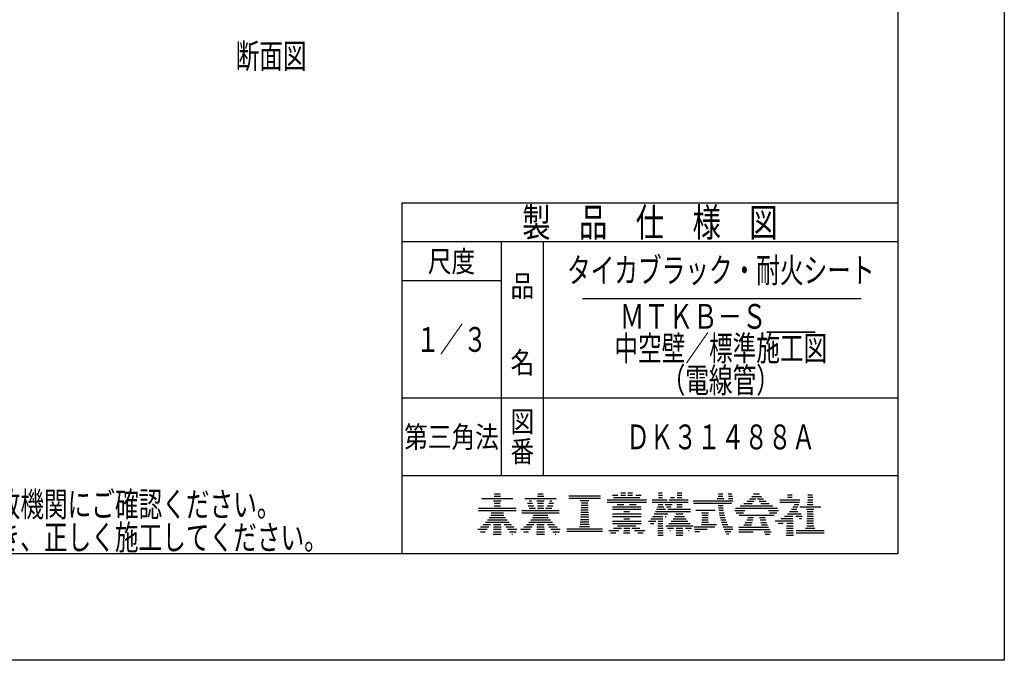
# Model space of a CAD drawing. Extents: x 13 to 1313, y 3363 to 4251.
# Drawn here: x 896 to 1313, y 3363 to 3634 of the extents above; entities that cross this region are included whole.
import ezdxf
from ezdxf.enums import TextEntityAlignment as Align

# ---------------------------------------------------------------- set-up
doc = ezdxf.new("R2010")
doc.units = 0
doc.header["$LTSCALE"] = 3
doc.layers.add('1', color=7, linetype='CONTINUOUS')
doc.layers.add('14', color=7, linetype='CONTINUOUS')
doc.styles.add('MDRAFSTD', font='TXT', dxfattribs={"bigfont": 'BIGFONT'})

# ---------------------------------------------------------------- blocks, each defined once
blk = doc.blocks.new('*X14', base_point=(1096.34, 3420))
at = {"layer": '14', "color": 7, "linetype": 'CONTINUOUS'}
for p, q in [((1091.86, 3431), (1105.15, 3431)), ((1096.92, 3430), (1100.09, 3430)), ((1097.18, 3432), (1099.83, 3432)), ((1097.34, 3433), (1099.67, 3433)), ((1090.58, 3427), (1106.43, 3427)), ((1090.58, 3426), (1106.43, 3426)), ((1097.19, 3428), (1099.82, 3428)), ((1097.22, 3429), (1099.79, 3429)), ((1094.33, 3422), (1102.68, 3422)), ((1095.08, 3423), (1101.93, 3423)), ((1095.74, 3424), (1101.27, 3424)), ((1095.91, 3425), (1101.1, 3425)), ((1090.22, 3418), (1094.2, 3418)), ((1091.46, 3419), (1094.95, 3419)), ((1092.54, 3420), (1095.62, 3420)), ((1093.49, 3421), (1103.52, 3421)), ((1096.89, 3418), (1100.12, 3418)), ((1096.92, 3419), (1100.09, 3419)), ((1096.95, 3420), (1100.06, 3420)), ((1101.39, 3420), (1104.47, 3420)), ((1102.06, 3419), (1105.55, 3419)), ((1102.82, 3418), (1106.79, 3418)), ((1091.44, 3417), (1093.34, 3417)), ((1096.83, 3416), (1100.18, 3416)), ((1096.86, 3417), (1100.15, 3417)), ((1103.67, 3417), (1106.54, 3417)), ((1104.63, 3416), (1104.94, 3416))]:
    blk.add_line(p, q, dxfattribs=at)
blk = doc.blocks.new('*X15', base_point=(1114.65, 3420))
at = {"layer": '14', "color": 7, "linetype": 'CONTINUOUS'}
for p, q in [((1110.17, 3431), (1123.46, 3431)), ((1111.98, 3430), (1112.94, 3430)), ((1115.23, 3430), (1118.4, 3430)), ((1115.49, 3432), (1118.14, 3432)), ((1115.65, 3433), (1117.98, 3433)), ((1120.69, 3430), (1121.66, 3430)), ((1108.89, 3426), (1124.74, 3426)), ((1111.27, 3429), (1113.37, 3429)), ((1111.56, 3428), (1114.04, 3428)), ((1112.06, 3427), (1114.71, 3427)), ((1115.47, 3427), (1118.16, 3427)), ((1115.5, 3428), (1118.13, 3428)), ((1115.53, 3429), (1118.1, 3429)), ((1118.92, 3427), (1121.58, 3427)), ((1119.59, 3428), (1122.08, 3428)), ((1120.26, 3429), (1122.36, 3429)), ((1108.89, 3425), (1124.74, 3425)), ((1112.64, 3422), (1120.99, 3422)), ((1113.39, 3423), (1120.25, 3423)), ((1113.68, 3424), (1119.96, 3424)), ((1108.53, 3418), (1112.51, 3418)), ((1109.77, 3419), (1113.26, 3419)), ((1110.85, 3420), (1113.93, 3420)), ((1111.8, 3421), (1121.83, 3421)), ((1115.2, 3418), (1118.43, 3418)), ((1115.23, 3419), (1118.4, 3419)), ((1115.26, 3420), (1118.37, 3420)), ((1119.7, 3420), (1122.78, 3420)), ((1120.37, 3419), (1123.86, 3419)), ((1121.13, 3418), (1125.11, 3418)), ((1109.75, 3417), (1111.66, 3417)), ((1115.14, 3416), (1118.49, 3416)), ((1115.17, 3417), (1118.46, 3417)), ((1121.98, 3417), (1124.85, 3417)), ((1122.94, 3416), (1123.25, 3416))]:
    blk.add_line(p, q, dxfattribs=at)
blk = doc.blocks.new('*X16', base_point=(1134.08, 3429.21))
at = {"layer": '14', "color": 7, "linetype": 'CONTINUOUS'}
for p, q in [((1128.83, 3432.21), (1142.12, 3432.21)), ((1128.83, 3431.21), (1142.12, 3431.21)), ((1133.65, 3430.21), (1137.3, 3430.21)), ((1133.92, 3426.21), (1137.03, 3426.21)), ((1133.98, 3427.21), (1136.98, 3427.21)), ((1134.03, 3428.21), (1136.93, 3428.21)), ((1134.08, 3429.21), (1136.87, 3429.21)), ((1133.71, 3422.21), (1137.25, 3422.21)), ((1133.76, 3423.21), (1137.19, 3423.21)), ((1133.81, 3424.21), (1137.14, 3424.21)), ((1133.87, 3425.21), (1137.09, 3425.21)), ((1127.92, 3418.21), (1143.04, 3418.21)), ((1133.36, 3419.21), (1137.59, 3419.21)), ((1133.6, 3420.21), (1137.36, 3420.21)), ((1133.65, 3421.21), (1137.3, 3421.21)), ((1127.92, 3417.21), (1143.04, 3417.21))]:
    blk.add_line(p, q, dxfattribs=at)
blk = doc.blocks.new('*X17', base_point=(1181.52, 3429.03))
at = {"layer": '14', "color": 7, "linetype": 'CONTINUOUS'}
for p, q in [((1181.48, 3430.03), (1198.35, 3430.03)), ((1191.61, 3431.03), (1194.33, 3431.03)), ((1192.05, 3432.03), (1193.93, 3432.03)), ((1192.14, 3433.03), (1193.98, 3433.03)), ((1196.18, 3433.03), (1197.8, 3433.03)), ((1196.36, 3432.03), (1197.99, 3432.03)), ((1196.38, 3431.03), (1198.17, 3431.03)), ((1181.52, 3429.03), (1197.64, 3429.03)), ((1182.57, 3426.03), (1190.73, 3426.03)), ((1192.04, 3428.03), (1194.05, 3428.03)), ((1192.12, 3427.03), (1194.17, 3427.03)), ((1192.24, 3426.03), (1194.32, 3426.03)), ((1185, 3425.03), (1187.95, 3425.03)), ((1185.11, 3422.03), (1187.83, 3422.03)), ((1185.18, 3423.03), (1187.76, 3423.03)), ((1185.25, 3424.03), (1187.69, 3424.03)), ((1192.39, 3425.03), (1194.51, 3425.03)), ((1192.57, 3424.03), (1194.74, 3424.03)), ((1192.8, 3423.03), (1195, 3423.03)), ((1193.06, 3422.03), (1195.3, 3422.03)), ((1181.86, 3419.03), (1190.63, 3419.03)), ((1181.99, 3418.03), (1187.38, 3418.03)), ((1184.94, 3420.03), (1191.29, 3420.03)), ((1185.04, 3421.03), (1187.9, 3421.03)), ((1193.36, 3421.03), (1195.64, 3421.03)), ((1193.7, 3420.03), (1196.02, 3420.03)), ((1194.07, 3419.03), (1198.11, 3419.03)), ((1194.49, 3418.03), (1198.2, 3418.03)), ((1182.11, 3417.03), (1184.13, 3417.03)), ((1194.96, 3417.03), (1197.38, 3417.03)), ((1195.48, 3416.03), (1196.48, 3416.03))]:
    blk.add_line(p, q, dxfattribs=at)
blk = doc.blocks.new('*X18', base_point=(1192.19, 3443.94))
at = {"layer": '14', "color": 7, "linetype": 'CONTINUOUS'}
for p, q in [((1205.28, 3430.94), (1207.89, 3430.94)), ((1206.2, 3431.94), (1210.32, 3431.94)), ((1207, 3432.94), (1209.52, 3432.94)), ((1208.64, 3430.94), (1211.24, 3430.94)), ((1199, 3425.94), (1203.26, 3425.94)), ((1199.36, 3426.94), (1217.16, 3426.94)), ((1201.38, 3427.94), (1215.15, 3427.94)), ((1202.93, 3428.94), (1206.43, 3428.94)), ((1204.21, 3429.94), (1207.17, 3429.94)), ((1209.35, 3429.94), (1212.32, 3429.94)), ((1210.09, 3428.94), (1213.59, 3428.94)), ((1213.27, 3425.94), (1217.52, 3425.94)), ((1199.63, 3424.94), (1202.73, 3424.94)), ((1200.83, 3423.94), (1215.69, 3423.94)), ((1204.1, 3421.94), (1206.69, 3421.94)), ((1204.58, 3422.94), (1206.99, 3422.94)), ((1209.52, 3422.94), (1211.86, 3422.94)), ((1209.75, 3421.94), (1212.12, 3421.94)), ((1213.79, 3424.94), (1216.9, 3424.94)), ((1200.7, 3418.94), (1213.33, 3418.94)), ((1200.7, 3417.94), (1213.83, 3417.94)), ((1202.9, 3419.94), (1206.09, 3419.94)), ((1203.5, 3420.94), (1206.39, 3420.94)), ((1210.01, 3420.94), (1212.48, 3420.94)), ((1210.31, 3419.94), (1212.88, 3419.94)), ((1200.7, 3416.94), (1206.78, 3416.94)), ((1211.47, 3416.94), (1214.39, 3416.94)), ((1211.94, 3415.94), (1213.71, 3415.94))]:
    blk.add_line(p, q, dxfattribs=at)
blk = doc.blocks.new('*X19', base_point=(1220.84, 3415.53))
at = {"layer": '14', "color": 7, "linetype": 'CONTINUOUS'}
for p, q in [((1218.09, 3430.53), (1226.58, 3430.53)), ((1221.32, 3431.53), (1223.38, 3431.53)), ((1221.35, 3432.53), (1223.35, 3432.53)), ((1229.88, 3430.53), (1232.04, 3430.53)), ((1229.92, 3431.53), (1232, 3431.53)), ((1229.95, 3432.53), (1231.97, 3432.53)), ((1218.09, 3429.53), (1226.36, 3429.53)), ((1223.02, 3426.53), (1225.24, 3426.53)), ((1223.65, 3427.53), (1225.7, 3427.53)), ((1224.11, 3428.53), (1226.07, 3428.53)), ((1226.52, 3427.53), (1235.41, 3427.53)), ((1229.39, 3426.53), (1232.53, 3426.53)), ((1229.69, 3428.53), (1232.23, 3428.53)), ((1229.85, 3429.53), (1232.07, 3429.53)), ((1218.52, 3422.53), (1223.65, 3422.53)), ((1220.1, 3423.53), (1223.63, 3423.53)), ((1221.29, 3424.53), (1227.14, 3424.53)), ((1222.25, 3425.53), (1225.71, 3425.53)), ((1224.91, 3423.53), (1227.59, 3423.53)), ((1226.45, 3422.53), (1227.2, 3422.53)), ((1229.59, 3422.53), (1232.33, 3422.53)), ((1229.63, 3423.53), (1232.29, 3423.53)), ((1229.67, 3424.53), (1232.26, 3424.53)), ((1229.7, 3425.53), (1232.22, 3425.53)), ((1216.13, 3421.53), (1223.68, 3421.53)), ((1217.45, 3420.53), (1219.56, 3420.53)), ((1220.9, 3417.53), (1223.8, 3417.53)), ((1220.93, 3418.53), (1223.77, 3418.53)), ((1220.96, 3419.53), (1223.74, 3419.53)), ((1220.99, 3420.53), (1223.71, 3420.53)), ((1225.05, 3417.53), (1236.87, 3417.53)), ((1228.94, 3418.53), (1232.98, 3418.53)), ((1229.48, 3419.53), (1232.44, 3419.53)), ((1229.52, 3420.53), (1232.4, 3420.53)), ((1229.56, 3421.53), (1232.36, 3421.53)), ((1220.84, 3415.53), (1223.86, 3415.53)), ((1220.87, 3416.53), (1223.83, 3416.53)), ((1225.05, 3416.53), (1236.87, 3416.53))]:
    blk.add_line(p, q, dxfattribs=at)
blk = doc.blocks.new('*X20', base_point=(1155.7, 3433.48))
at = {"layer": '1', "color": 7, "linetype": 'CONTINUOUS'}
for p, q in [((1145.02, 3430.48), (1161.6, 3430.48)), ((1147.28, 3432.48), (1149.53, 3432.48)), ((1147.77, 3431.48), (1158.84, 3431.48)), ((1150.84, 3432.48), (1152.84, 3432.48)), ((1150.87, 3433.48), (1152.81, 3433.48)), ((1153.77, 3432.48), (1155.78, 3432.48)), ((1153.8, 3433.48), (1155.74, 3433.48)), ((1157.09, 3432.48), (1159.34, 3432.48)), ((1145.02, 3429.48), (1161.6, 3429.48)), ((1147.21, 3426.48), (1159.4, 3426.48)), ((1147.24, 3427.48), (1159.37, 3427.48)), ((1149.27, 3428.48), (1152.07, 3428.48)), ((1154.54, 3428.48), (1157.34, 3428.48)), ((1147.21, 3424.48), (1159.4, 3424.48)), ((1147.21, 3423.48), (1159.4, 3423.48)), ((1152.07, 3422.48), (1154.54, 3422.48)), ((1152.11, 3425.48), (1154.5, 3425.48)), ((1145.68, 3417.48), (1149.99, 3417.48)), ((1147.21, 3421.48), (1159.4, 3421.48)), ((1147.21, 3420.48), (1159.4, 3420.48)), ((1147.76, 3418.48), (1151.15, 3418.48)), ((1149.45, 3419.48), (1157.17, 3419.48)), ((1152.01, 3417.48), (1154.61, 3417.48)), ((1152.02, 3418.48), (1154.6, 3418.48)), ((1155.47, 3418.48), (1158.85, 3418.48)), ((1156.62, 3417.48), (1160.94, 3417.48)), ((1146.4, 3416.48), (1148.65, 3416.48)), ((1151.99, 3416.48), (1154.62, 3416.48)), ((1157.97, 3416.48), (1160.22, 3416.48))]:
    blk.add_line(p, q, dxfattribs=at)
blk = doc.blocks.new('*X21', base_point=(1168.3, 3433.48))
at = {"layer": '1', "color": 7, "linetype": 'CONTINUOUS'}
for p, q in [((1164.04, 3430.48), (1170.36, 3430.48)), ((1166.74, 3431.48), (1168.39, 3431.48)), ((1166.76, 3432.48), (1168.37, 3432.48)), ((1166.78, 3433.48), (1168.35, 3433.48)), ((1171.23, 3430.48), (1179.34, 3430.48)), ((1171.76, 3431.48), (1173.55, 3431.48)), ((1174.6, 3431.48), (1176.66, 3431.48)), ((1174.63, 3432.48), (1176.63, 3432.48)), ((1174.66, 3433.48), (1176.6, 3433.48)), ((1164.04, 3429.48), (1179.34, 3429.48)), ((1165.87, 3426.48), (1169.63, 3426.48)), ((1166.26, 3427.48), (1169.03, 3427.48)), ((1166.57, 3428.48), (1168.6, 3428.48)), ((1169.6, 3428.48), (1172.51, 3428.48)), ((1170.07, 3427.48), (1171.93, 3427.48)), ((1170.63, 3426.48), (1180.26, 3426.48)), ((1174.48, 3427.48), (1176.78, 3427.48)), ((1174.51, 3428.48), (1176.75, 3428.48)), ((1163.43, 3422.48), (1168.57, 3422.48)), ((1164.19, 3423.48), (1168.55, 3423.48)), ((1164.84, 3424.48), (1170.75, 3424.48)), ((1165.4, 3425.48), (1180.26, 3425.48)), ((1169.49, 3423.48), (1169.95, 3423.48)), ((1172.88, 3422.48), (1178.38, 3422.48)), ((1173.54, 3423.48), (1177.71, 3423.48)), ((1174.08, 3424.48), (1177.17, 3424.48)), ((1162.54, 3421.48), (1165.66, 3421.48)), ((1163.41, 3420.48), (1164.8, 3420.48)), ((1166.46, 3417.48), (1168.67, 3417.48)), ((1166.48, 3418.48), (1168.65, 3418.48)), ((1166.5, 3419.48), (1168.63, 3419.48)), ((1166.52, 3420.48), (1168.61, 3420.48)), ((1166.54, 3421.48), (1168.59, 3421.48)), ((1169.8, 3419.48), (1181.46, 3419.48)), ((1170.49, 3418.48), (1173.08, 3418.48)), ((1171.07, 3420.48), (1180.19, 3420.48)), ((1171.49, 3417.48), (1171.81, 3417.48)), ((1172.07, 3421.48), (1179.19, 3421.48)), ((1174.18, 3417.48), (1177.08, 3417.48)), ((1174.21, 3418.48), (1177.05, 3418.48)), ((1178.17, 3418.48), (1180.77, 3418.48)), ((1179.45, 3417.48), (1179.77, 3417.48)), ((1166.44, 3416.48), (1168.69, 3416.48)), ((1166.47, 3415.48), (1168.66, 3415.48)), ((1174.15, 3416.48), (1177.11, 3416.48)), ((1174.17, 3415.48), (1177.09, 3415.48))]:
    blk.add_line(p, q, dxfattribs=at)

msp = doc.modelspace()

# ---------------------------------------------------------------- linework, layer by layer
at = {"layer": '14', "color": 7, "linetype": 'CONTINUOUS'}
for p, q in [((1313.11391, 4250.57829), (1313.11391, 3362.57829)), ((1268.11391, 4205.57829), (1268.11391, 3407.57829)), ((1058.11391, 3556.07829), (1268.11391, 3556.07829)), ((1058.11391, 3556.07829), (1058.11391, 3407.57829)), ((1268.11391, 3539.57829), (1058.11391, 3539.57829)), ((1100.11391, 3539.57829), (1100.11391, 3440.57829)), ((1118.11391, 3440.57829), (1118.11391, 3539.57829)), ((1100.11391, 3523.07829), (1058.11391, 3523.07829)), ((1134.61391, 3515.59938), (1252.51391, 3515.59938)), ((1058.11391, 3473.57829), (1268.11391, 3473.57829)), ((1268.11391, 3440.57829), (1058.11391, 3440.57829)), ((1268.11391, 3407.57829), (737.41391, 3407.57829)), ((1313.11391, 3362.57829), (683.41391, 3362.57829))]:
    msp.add_line(p, q, dxfattribs=at)

# ---------------------------------------------------------------- block references
at = {"layer": '1', "color": 7, "linetype": 'CONTINUOUS'}
for name, p in [('*X20', (1155.69505, 3433.47971)), ('*X21', (1168.30448, 3433.47971))]:
    msp.add_blockref(name, p, dxfattribs=at)
at = {"layer": '14', "color": 7, "linetype": 'CONTINUOUS'}
for name, p in [('*X14', (1096.337, 3419.99823)), ('*X15', (1114.64815, 3419.99823)), ('*X16', (1134.08357, 3429.21329)), ('*X17', (1181.52453, 3429.03466)), ('*X18', (1192.18582, 3443.94414)), ('*X19', (1220.84257, 3415.53002))]:
    msp.add_blockref(name, p, dxfattribs=at)

# ---------------------------------------------------------------- texts
at = {"layer": '1', "color": 7, "linetype": 'CONTINUOUS', "style": 'MDRAFSTD'}
for s, height, width, p, p2 in [('断面図', 10.5, 0.85652, (987.74482, 3613.00025), (1017.78299, 3613.00025)), ('製\u3000品\u3000仕\u3000様\u3000図', 12, 0.869831, (1109.0452, 3541.82829), (1217.18261, 3541.82829)), ('タイカブラック・耐火シート', 10.5, 0.824249, (1128.03121, 3522.34938), (1258.1966, 3522.34938)), (' ＭＴＫＢ－Ｓ＿＿', 10.5, 0.822063, (1148.05665, 3502.82829), (1233.1648, 3502.82829)), ('中空壁／標準施工図', 10.5, 0.828411, (1148.05665, 3489.32829), (1238.17116, 3489.32829)), ('\u3000\u3000（電線管）', 10.5, 0.832313, (1148.05665, 3475.82829), (1218.14571, 3475.82829)), ('ＤＫ３１４８８Ａ', 10.5, 0.830113, (1153.06301, 3451.82829), (1233.1648, 3451.82829)), ('\u3000２）製品のご使用は、所轄行政機関にご確認ください。', 10.5, 0.819617, (746.4139, 3423.32829), (1006.74469, 3423.32829)), ('注１）「評定書」の仕様に基づき、正しく施工してください。', 10.5, 0.819288, (746.4139, 3409.32829), (1026.77014, 3409.32829))]:
    msp.add_text(s, height=height, dxfattribs=dict(at, width=width)).set_placement(p, p2, align=Align.FIT)
at = {"layer": '14', "color": 7, "linetype": 'CONTINUOUS', "style": 'MDRAFSTD'}
for s, height, width, p, p2 in [('尺度', 9, 1.025368, (1069.10118, 3526.82829), (1089.12663, 3526.82829)), ('品', 9, 1.112525, (1104.10754, 3516.47131), (1114.12027, 3516.47131)), ('１／３', 10.5, 0.85652, (1064.09482, 3493.07829), (1094.13299, 3493.07829)), ('名', 9, 1.112525, (1104.10754, 3484.07131), (1114.12027, 3484.07131)), ('図', 9, 1.112525, (1104.10754, 3459.07566), (1114.12027, 3459.07566)), ('第三角法', 9, 0.986718, (1059.08846, 3452.57829), (1099.13935, 3452.57829)), ('番', 9, 1.112525, (1104.10754, 3446.47566), (1114.12027, 3446.47566))]:
    msp.add_text(s, height=height, dxfattribs=dict(at, width=width)).set_placement(p, p2, align=Align.FIT)

doc.saveas('drawing.dxf')
